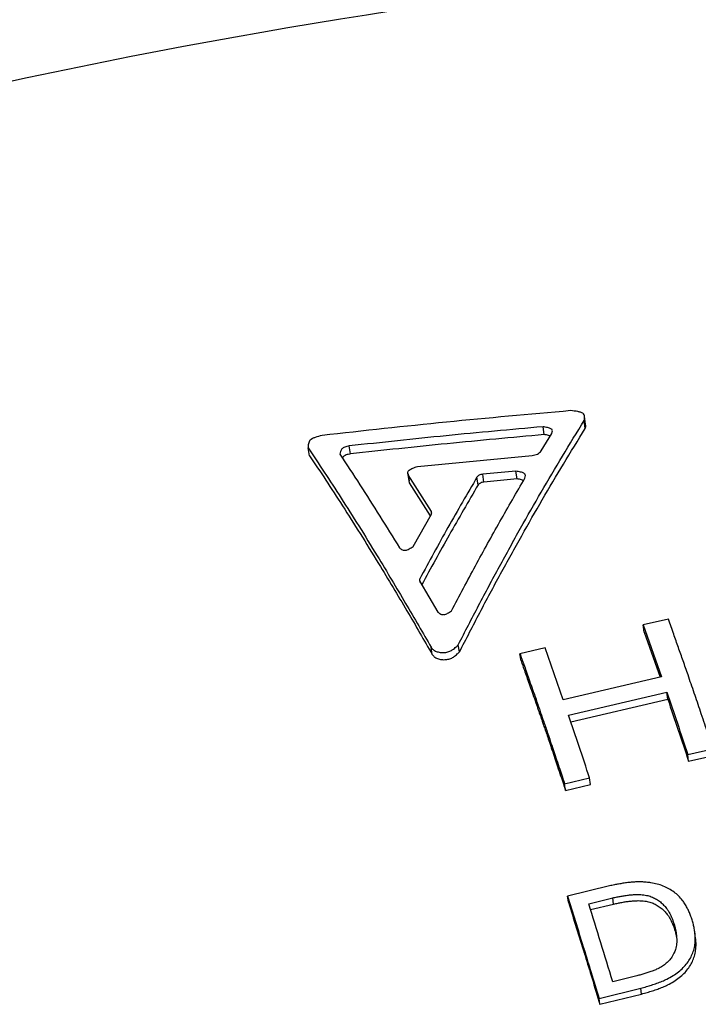
# Model space of a CAD drawing. Units: millimetres. Extents: x 0 to 420, y 0 to 297.
# Drawn here: x 165 to 174, y 264 to 277 of the extents above; entities that cross this region are included whole.
import ezdxf

# ---------------------------------------------------------------- set-up
doc = ezdxf.new("R2010")
doc.units = ezdxf.units.MM

msp = doc.modelspace()

# ---------------------------------------------------------------- linework, layer by layer
at = {"color": 7, "linetype": 'Continuous', "lineweight": 25}
for p, q in [((172.692, 271.406), (172.678, 271.509)), ((172.696, 271.461), (172.682, 271.564)), ((172.121, 271.115), (172.261, 271.343)), ((172.16, 271.326), (172.146, 271.428)), ((169.131, 271.053), (169.113, 271.155)), ((169.66, 271.078), (169.642, 271.18)), ((170.523, 270.915), (172.004, 271.056)), ((171.797, 270.854), (171.367, 270.815)), ((171.811, 270.754), (171.797, 270.854)), ((170.704, 270.333), (170.405, 270.806)), ((170.421, 270.705), (170.405, 270.806)), ((170.691, 270.279), (170.421, 270.705)), ((171.308, 270.677), (171.293, 270.777)), ((171.382, 270.714), (171.367, 270.815)), ((171.811, 270.754), (171.382, 270.714)), ((170.707, 270.312), (170.704, 270.333)), ((170.467, 269.88), (170.704, 270.3)), ((170.561, 269.416), (170.554, 269.463)), ((170.554, 269.429), (170.787, 269.033)), ((173.766, 268.94), (173.441, 268.867)), ((173.441, 268.867), (173.677, 268.197)), ((173.453, 268.774), (173.441, 268.867)), ((173.453, 268.774), (173.658, 268.192)), ((170.715, 268.486), (170.7, 268.579)), ((171.066, 268.518), (171.052, 268.611)), ((172.172, 268.573), (171.848, 268.496)), ((172.408, 267.899), (172.172, 268.573)), ((171.862, 268.404), (171.848, 268.496)), ((173.677, 268.197), (172.408, 267.899)), ((172.477, 267.7), (173.745, 267.999)), ((172.505, 267.615), (173.757, 267.909)), ((173.757, 267.909), (173.745, 267.999)), ((174.017, 267.193), (174.341, 267.268)), ((174.027, 267.107), (174.017, 267.193)), ((174.027, 267.107), (174.351, 267.182)), ((172.425, 266.813), (172.748, 266.891)), ((172.76, 266.806), (172.748, 266.891)), ((172.437, 266.728), (172.425, 266.813)), ((172.437, 266.728), (172.76, 266.806)), ((173.004, 265.496), (172.462, 265.364)), ((172.474, 265.284), (172.462, 265.364)), ((172.736, 265.266), (173.047, 265.341)), ((172.76, 265.189), (173.058, 265.262)), ((173.058, 265.262), (173.047, 265.341)), ((173.851, 264.923), (173.841, 265.001)), ((174.108, 264.889), (174.108, 264.892)), ((174.118, 264.815), (174.108, 264.889)), ((173.356, 264.333), (173.046, 264.257)), ((172.87, 264.041), (173.409, 264.174)), ((172.881, 263.966), (173.419, 264.099)), ((173.419, 264.099), (173.409, 264.174)), ((172.881, 263.966), (172.87, 264.041))]:
    msp.add_line(p, q, dxfattribs=at)
msp.add_arc((183.026, 193.491), 84.29, 97.58181, 112.5, dxfattribs=at)
for points, knots in [([(172.505, 271.636), (171.969, 271.588), (170.896, 271.493), (169.827, 271.375), (169.291, 271.316)], [0, 0, 0, 0, 0.4994, 1, 1, 1, 1]), ([(172.678, 271.509), (172.681, 271.527), (172.685, 271.552), (172.678, 271.584), (172.661, 271.603), (172.631, 271.616), (172.58, 271.628), (172.535, 271.633), (172.505, 271.636)], [0, 0, 0, 0, 0.265148, 0.383659, 0.493382, 0.599284, 0.728452, 1, 1, 1, 1]), ([(171.052, 268.611), (171.139, 268.781), (171.315, 269.124), (171.584, 269.626), (171.853, 270.114), (172.124, 270.589), (172.398, 271.054), (172.584, 271.356), (172.678, 271.509)], [0, 0, 0, 0, 0.164487, 0.331152, 0.499993, 0.662563, 0.82923, 1, 1, 1, 1]), ([(172.146, 271.428), (171.728, 271.391), (170.892, 271.315), (170.059, 271.225), (169.642, 271.18)], [0, 0, 0, 0, 0.4995425, 1, 1, 1, 1]), ([(171.066, 268.518), (171.154, 268.688), (171.33, 269.03), (171.598, 269.53), (171.867, 270.016), (172.138, 270.49), (172.412, 270.953), (172.598, 271.254), (172.692, 271.406)], [0, 0, 0, 0, 0.1644897, 0.3311563, 0.4999995, 0.6625674, 0.8292326, 1, 1, 1, 1]), ([(172.261, 271.343), (172.265, 271.355), (172.27, 271.371), (172.264, 271.392), (172.244, 271.407), (172.202, 271.419), (172.165, 271.425), (172.146, 271.428)], [0, 0, 0, 0, 0.254005, 0.365978, 0.475305, 0.719925, 1, 1, 1, 1]), ([(172.692, 271.406), (172.696, 271.424), (172.701, 271.443), (172.695, 271.461), (172.695, 271.461)], [0, 0, 0, 0, 0.955511, 1, 1, 1, 1]), ([(169.291, 271.316), (169.261, 271.308), (169.218, 271.297), (169.166, 271.276), (169.138, 271.256), (169.122, 271.233), (169.112, 271.199), (169.112, 271.173), (169.113, 271.155)], [0, 0, 0, 0, 0.26469, 0.383046, 0.492699, 0.598649, 0.727952, 1, 1, 1, 1]), ([(172.16, 271.326), (171.743, 271.288), (170.908, 271.212), (170.076, 271.123), (169.66, 271.078)], [0, 0, 0, 0, 0.499544, 1, 1, 1, 1]), ([(172.24, 271.308), (172.233, 271.311), (172.209, 271.32), (172.18, 271.323), (172.16, 271.326)], [0, 0, 0, 0, 0.293775, 1, 1, 1, 1]), ([(169.113, 271.155), (169.182, 271.051), (169.323, 270.84), (169.54, 270.503), (169.769, 270.143), (169.987, 269.789), (170.189, 269.454), (170.368, 269.152), (170.537, 268.863), (170.647, 268.672), (170.7, 268.579)], [0, 0, 0, 0, 0.133505, 0.272065, 0.415673, 0.566935, 0.684734, 0.796175, 0.901263, 1, 1, 1, 1]), ([(169.642, 271.18), (169.622, 271.176), (169.594, 271.171), (169.562, 271.156), (169.54, 271.137), (169.528, 271.108), (169.525, 271.085), (169.523, 271.072)], [0, 0, 0, 0, 0.253483, 0.365283, 0.474565, 0.719441, 1, 1, 1, 1]), ([(172.004, 271.056), (172.016, 271.059), (172.041, 271.063), (172.077, 271.074), (172.102, 271.094), (172.115, 271.107), (172.121, 271.115)], [0, 0, 0, 0, 0.2582, 0.499711, 0.741408, 1, 1, 1, 1]), ([(169.131, 271.053), (169.2, 270.949), (169.341, 270.738), (169.558, 270.404), (169.786, 270.044), (170.004, 269.692), (170.206, 269.358), (170.384, 269.058), (170.552, 268.769), (170.662, 268.579), (170.715, 268.486)], [0, 0, 0, 0, 0.133504, 0.272063, 0.415672, 0.566933, 0.684732, 0.796173, 0.901262, 1, 1, 1, 1]), ([(169.523, 271.072), (169.609, 270.942), (169.779, 270.682), (170.036, 270.278), (170.207, 270), (170.292, 269.862)], [0, 0, 0, 0, 0.338156, 0.67149, 1, 1, 1, 1]), ([(169.66, 271.078), (169.64, 271.074), (169.612, 271.068), (169.58, 271.054), (169.562, 271.04), (169.558, 271.029), (169.556, 271.023)], [0, 0, 0, 0, 0.418505, 0.603014, 0.783222, 1, 1, 1, 1]), ([(170.405, 270.806), (170.401, 270.817), (170.397, 270.833), (170.403, 270.855), (170.424, 270.875), (170.466, 270.895), (170.503, 270.908), (170.523, 270.915)], [0, 0, 0, 0, 0.254116, 0.366129, 0.475458, 0.720012, 1, 1, 1, 1]), ([(171.913, 270.765), (171.916, 270.777), (171.922, 270.794), (171.915, 270.815), (171.895, 270.832), (171.854, 270.844), (171.817, 270.851), (171.797, 270.854)], [0, 0, 0, 0, 0.2540146, 0.3660434, 0.4754214, 0.7200352, 1, 1, 1, 1]), ([(170.4, 270.824), (170.403, 270.808), (170.408, 270.776), (170.414, 270.741), (170.417, 270.723)], [0, 0, 0, 0, 0.499949, 1, 1, 1, 1]), ([(171.293, 270.777), (171.168, 270.563), (170.919, 270.137), (170.675, 269.686), (170.554, 269.463)], [0, 0, 0, 0, 0.504219, 1, 1, 1, 1]), ([(170.963, 269.049), (171.066, 269.244), (171.274, 269.636), (171.59, 270.209), (171.805, 270.579), (171.913, 270.765)], [0, 0, 0, 0, 0.328615, 0.661949, 1, 1, 1, 1]), ([(171.367, 270.815), (171.359, 270.813), (171.343, 270.81), (171.321, 270.803), (171.305, 270.791), (171.297, 270.782), (171.293, 270.777)], [0, 0, 0, 0, 0.2582, 0.499706, 0.741403, 1, 1, 1, 1]), ([(171.382, 270.714), (171.374, 270.713), (171.358, 270.71), (171.336, 270.702), (171.32, 270.69), (171.312, 270.682), (171.308, 270.677)], [0, 0, 0, 0, 0.258381, 0.500004, 0.741623, 1, 1, 1, 1]), ([(171.895, 270.734), (171.887, 270.737), (171.862, 270.747), (171.832, 270.751), (171.811, 270.754)], [0, 0, 0, 0, 0.325894, 1, 1, 1, 1]), ([(171.308, 270.677), (171.183, 270.463), (170.938, 270.044), (170.697, 269.602), (170.579, 269.386)], [0, 0, 0, 0, 0.511112, 1, 1, 1, 1]), ([(170.704, 270.3), (170.706, 270.306), (170.711, 270.317), (170.706, 270.328), (170.704, 270.333)], [0, 0, 0, 0, 0.499957, 1, 1, 1, 1]), ([(170.292, 269.862), (170.304, 269.854), (170.32, 269.842), (170.345, 269.833), (170.36, 269.832), (170.375, 269.833), (170.395, 269.839), (170.428, 269.855), (170.451, 269.87), (170.467, 269.88)], [0, 0, 0, 0, 0.2653274, 0.3754476, 0.4248785, 0.4759569, 0.5784982, 0.7110586, 1, 1, 1, 1]), ([(170.554, 269.463), (170.551, 269.457), (170.547, 269.445), (170.551, 269.435), (170.554, 269.429)], [0, 0, 0, 0, 0.4999516, 1, 1, 1, 1]), ([(170.787, 269.033), (170.799, 269.024), (170.816, 269.011), (170.841, 269.001), (170.856, 269), (170.871, 269.001), (170.891, 269.007), (170.924, 269.023), (170.947, 269.038), (170.963, 269.049)], [0, 0, 0, 0, 0.265234, 0.37536, 0.424819, 0.475936, 0.578552, 0.711122, 1, 1, 1, 1]), ([(174.341, 267.268), (174.33, 267.303), (174.305, 267.377), (174.266, 267.494), (174.224, 267.62), (174.181, 267.746), (174.14, 267.869), (174.1, 267.987), (174.059, 268.105), (174.012, 268.244), (173.957, 268.402), (173.895, 268.577), (173.832, 268.756), (173.789, 268.876), (173.766, 268.94)], [0, 0, 0, 0, 0.060018, 0.127807, 0.203367, 0.280028, 0.350017, 0.420008, 0.490001, 0.559988, 0.669972, 0.775828, 0.880317, 1, 1, 1, 1]), ([(170.7, 268.579), (170.704, 268.574), (170.712, 268.563), (170.731, 268.543), (170.766, 268.524), (170.818, 268.511), (170.866, 268.51), (170.903, 268.515), (170.929, 268.522), (170.953, 268.532), (170.977, 268.546), (171.001, 268.564), (171.026, 268.586), (171.042, 268.602), (171.052, 268.611)], [0, 0, 0, 0, 0.061091, 0.122046, 0.247069, 0.377261, 0.50499, 0.565881, 0.624571, 0.680935, 0.742608, 0.822277, 0.902107, 1, 1, 1, 1]), ([(170.715, 268.486), (170.719, 268.481), (170.727, 268.471), (170.746, 268.451), (170.781, 268.432), (170.833, 268.419), (170.881, 268.418), (170.918, 268.423), (170.944, 268.43), (170.968, 268.44), (170.992, 268.454), (171.016, 268.472), (171.041, 268.494), (171.057, 268.51), (171.066, 268.518)], [0, 0, 0, 0, 0.061011, 0.121895, 0.246844, 0.377062, 0.504885, 0.565792, 0.624574, 0.680929, 0.742664, 0.822288, 0.902102, 1, 1, 1, 1]), ([(171.848, 268.496), (171.856, 268.474), (171.873, 268.427), (171.9, 268.351), (171.93, 268.265), (171.964, 268.168), (172.001, 268.062), (172.038, 267.959), (172.07, 267.865), (172.097, 267.786), (172.12, 267.719), (172.141, 267.658), (172.163, 267.595), (172.188, 267.521), (172.217, 267.435), (172.25, 267.337), (172.285, 267.233), (172.323, 267.121), (172.36, 267.01), (172.394, 266.906), (172.416, 266.842), (172.425, 266.813)], [0, 0, 0, 0, 0.040398, 0.087075, 0.140029, 0.199262, 0.26559, 0.332143, 0.387075, 0.434421, 0.47418, 0.506948, 0.543237, 0.586665, 0.637231, 0.694935, 0.759213, 0.819797, 0.890103, 0.95017, 1, 1, 1, 1]), ([(171.862, 268.404), (171.87, 268.382), (171.886, 268.336), (171.913, 268.26), (171.944, 268.174), (171.978, 268.077), (172.015, 267.972), (172.051, 267.869), (172.083, 267.776), (172.11, 267.697), (172.133, 267.63), (172.154, 267.569), (172.176, 267.506), (172.201, 267.433), (172.23, 267.348), (172.263, 267.25), (172.298, 267.146), (172.335, 267.034), (172.372, 266.924), (172.407, 266.82), (172.428, 266.756), (172.437, 266.728)], [0, 0, 0, 0, 0.0403971, 0.0870732, 0.140028, 0.199261, 0.2655902, 0.3321413, 0.3870731, 0.4344188, 0.4741788, 0.5069478, 0.5432336, 0.5866598, 0.637226, 0.6949317, 0.7592134, 0.8197972, 0.8901035, 0.9501709, 1, 1, 1, 1]), ([(173.745, 267.999), (173.791, 267.865), (173.881, 267.601), (173.972, 267.328), (174.017, 267.193)], [0, 0, 0, 0, 0.503161, 1, 1, 1, 1]), ([(173.757, 267.909), (173.802, 267.777), (173.892, 267.513), (173.982, 267.242), (174.027, 267.107)], [0, 0, 0, 0, 0.503161, 1, 1, 1, 1]), ([(172.748, 266.891), (172.703, 267.027), (172.612, 267.301), (172.522, 267.566), (172.477, 267.7)], [0, 0, 0, 0, 0.497486, 1, 1, 1, 1]), ([(174.074, 265.056), (174.067, 265.075), (174.053, 265.111), (174.032, 265.164), (174.008, 265.215), (173.98, 265.264), (173.944, 265.315), (173.899, 265.367), (173.841, 265.417), (173.775, 265.46), (173.701, 265.495), (173.622, 265.521), (173.548, 265.536), (173.48, 265.544), (173.419, 265.548), (173.359, 265.548), (173.3, 265.545), (173.24, 265.539), (173.181, 265.53), (173.124, 265.52), (173.065, 265.509), (173.026, 265.501), (173.004, 265.496)], [0, 0, 0, 0, 0.053484, 0.101729, 0.151944, 0.202796, 0.249852, 0.313616, 0.375544, 0.43837, 0.500728, 0.561341, 0.622604, 0.664303, 0.706993, 0.750927, 0.790254, 0.831733, 0.875491, 0.915368, 0.953522, 1, 1, 1, 1]), ([(172.462, 265.364), (172.53, 265.147), (172.602, 264.918), (172.704, 264.587), (172.772, 264.365), (172.836, 264.153), (172.87, 264.041)], [0, 0, 0, 0, 0.499994, 0.527957, 0.749981, 1, 1, 1, 1]), ([(173.047, 265.341), (173.066, 265.345), (173.102, 265.353), (173.156, 265.363), (173.209, 265.372), (173.262, 265.379), (173.314, 265.384), (173.362, 265.385), (173.407, 265.384), (173.458, 265.379), (173.515, 265.368), (173.574, 265.345), (173.627, 265.315), (173.674, 265.28), (173.715, 265.239), (173.747, 265.199), (173.773, 265.159), (173.793, 265.122), (173.81, 265.083), (173.826, 265.043), (173.836, 265.016), (173.841, 265.001)], [0, 0, 0, 0, 0.053142, 0.100963, 0.151263, 0.202345, 0.249287, 0.293691, 0.335566, 0.37519, 0.43728, 0.49947, 0.560667, 0.625358, 0.686894, 0.75056, 0.798032, 0.848629, 0.898418, 0.94662, 1, 1, 1, 1]), ([(172.474, 265.284), (172.542, 265.068), (172.613, 264.84), (172.715, 264.511), (172.783, 264.29), (172.847, 264.078), (172.881, 263.966)], [0, 0, 0, 0, 0.499995, 0.527955, 0.75, 1, 1, 1, 1]), ([(173.046, 264.257), (172.995, 264.426), (172.891, 264.767), (172.788, 265.099), (172.736, 265.266)], [0, 0, 0, 0, 0.4966142, 1, 1, 1, 1]), ([(173.058, 265.262), (173.077, 265.266), (173.113, 265.273), (173.167, 265.284), (173.22, 265.293), (173.273, 265.3), (173.325, 265.304), (173.373, 265.306), (173.418, 265.304), (173.469, 265.3), (173.525, 265.288), (173.584, 265.266), (173.637, 265.236), (173.684, 265.201), (173.726, 265.16), (173.758, 265.12), (173.783, 265.081), (173.803, 265.043), (173.82, 265.005), (173.836, 264.965), (173.846, 264.938), (173.851, 264.923)], [0, 0, 0, 0, 0.0532033, 0.1010792, 0.1514381, 0.20258, 0.2495762, 0.29403, 0.3359493, 0.37561, 0.4377444, 0.4999531, 0.5611431, 0.6258027, 0.6872915, 0.7508924, 0.798308, 0.8488401, 0.8985617, 0.9466957, 1, 1, 1, 1]), ([(173.841, 265.001), (173.845, 264.986), (173.852, 264.958), (173.861, 264.916), (173.868, 264.873), (173.873, 264.831), (173.875, 264.79), (173.873, 264.75), (173.867, 264.712), (173.853, 264.653), (173.823, 264.59), (173.774, 264.528), (173.728, 264.485), (173.674, 264.449), (173.62, 264.421), (173.566, 264.398), (173.515, 264.38), (173.463, 264.363), (173.41, 264.348), (173.374, 264.338), (173.356, 264.333)], [0, 0, 0, 0, 0.053302, 0.101513, 0.151853, 0.202843, 0.249732, 0.295186, 0.338827, 0.380909, 0.500463, 0.563843, 0.625865, 0.6858, 0.750704, 0.797411, 0.848478, 0.898947, 0.947162, 1, 1, 1, 1]), ([(173.409, 264.174), (173.433, 264.181), (173.48, 264.194), (173.55, 264.215), (173.618, 264.238), (173.684, 264.263), (173.754, 264.295), (173.826, 264.335), (173.897, 264.385), (173.959, 264.439), (174.01, 264.499), (174.051, 264.563), (174.083, 264.631), (174.104, 264.703), (174.113, 264.771), (174.114, 264.833), (174.109, 264.889), (174.1, 264.944), (174.088, 265), (174.079, 265.037), (174.074, 265.056)], [0, 0, 0, 0, 0.052972, 0.101304, 0.151443, 0.202196, 0.249156, 0.315055, 0.378098, 0.439277, 0.499673, 0.560796, 0.622264, 0.685109, 0.750303, 0.800157, 0.849236, 0.898414, 0.946641, 1, 1, 1, 1]), ([(173.851, 264.923), (173.855, 264.909), (173.861, 264.88), (173.869, 264.847), (173.872, 264.829), (173.873, 264.824)], [0, 0, 0, 0, 0.450569, 0.8581, 1, 1, 1, 1]), ([(173.419, 264.099), (173.444, 264.106), (173.49, 264.119), (173.56, 264.14), (173.628, 264.163), (173.693, 264.188), (173.764, 264.22), (173.836, 264.26), (173.907, 264.309), (173.968, 264.364), (174.02, 264.423), (174.061, 264.487), (174.092, 264.555), (174.113, 264.626), (174.123, 264.694), (174.123, 264.756), (174.121, 264.795), (174.118, 264.814), (174.118, 264.815)], [0, 0, 0, 0, 0.062232, 0.119011, 0.177916, 0.237533, 0.2927, 0.370081, 0.444092, 0.515894, 0.586758, 0.658434, 0.730497, 0.804162, 0.880572, 0.938984, 0.996492, 1, 1, 1, 1])]:
    msp.add_open_spline(points, degree=3, knots=knots, dxfattribs=at)

doc.saveas('drawing.dxf')
